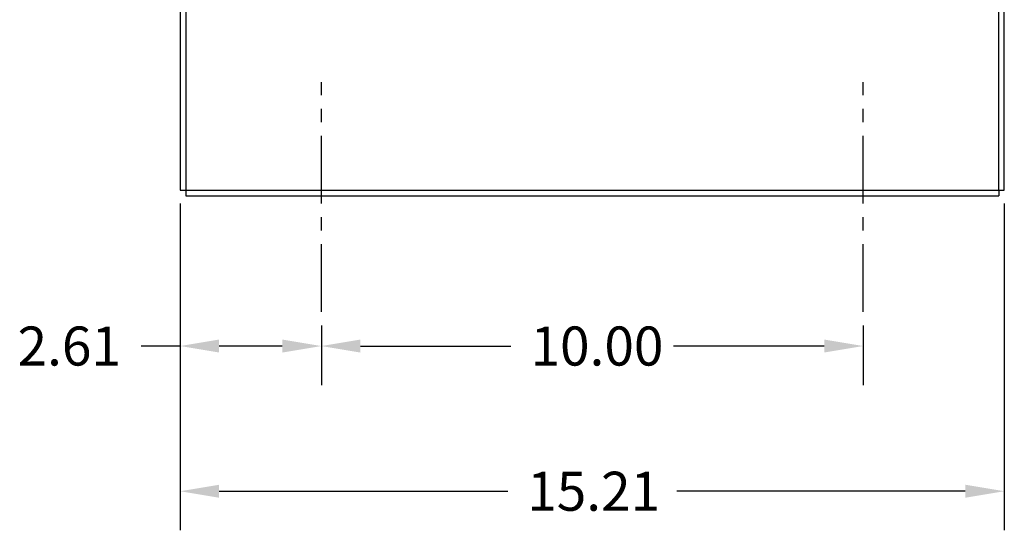
# Model space of a CAD drawing. Extents: x -18.1 to 69, y -7 to 46.1.
# Drawn here: x 39.7 to 57.8, y -5.3 to 4.1 of the extents above; entities that cross this region are included whole.
import ezdxf

# ---------------------------------------------------------------- set-up
doc = ezdxf.new("R2010")
doc.units = 0
doc.header["$MEASUREMENT"] = 0
doc.linetypes.add('CENTER', pattern=[2, 1.25, -0.25, 0.25, -0.25])
doc.layers.add('BORDER', color=7, linetype='CONTINUOUS')
doc.layers.add('CABINET', color=7, linetype='CONTINUOUS')

msp = doc.modelspace()

# ---------------------------------------------------------------- linework, layer by layer
at = {"layer": 'BORDER', "color": 7}
for p, q in [((45.246, -1.564), (45.246, -2.662)), ((55.246, -1.564), (55.246, -2.662)), ((45.966, -1.942), (48.746, -1.942)), ((54.526, -1.942), (51.746, -1.942))]:
    msp.add_line(p, q, dxfattribs=at)
for points in [[(45.966, -1.822), (45.966, -2.062), (45.246, -1.942)], [(54.526, -1.822), (54.526, -2.062), (55.246, -1.942)]]:
    msp.add_solid(points, dxfattribs=at)
at = {"layer": 'CABINET'}
for p, q in [((42.64, 16.125), (42.64, 0.934)), ((42.744, 16.125), (42.744, 0.934)), ((57.746, 0.934), (57.746, 16.125)), ((57.85, 0.934), (57.85, 16.125)), ((42.64, 0.934), (57.85, 0.934)), ((42.744, 0.934), (42.744, 0.83)), ((57.746, 0.934), (57.746, 0.83)), ((42.744, 0.83), (57.746, 0.83))]:
    msp.add_line(p, q, dxfattribs=at)
at = {"layer": 'CABINET', "color": 7, "linetype": 'CENTER'}
for p, q in [((45.246, -1.314), (45.246, 2.926)), ((55.246, -1.314), (55.246, 2.926))]:
    msp.add_line(p, q, dxfattribs=at)
at = {"layer": 'CABINET', "color": 7}
for p, q in [((42.64, 0.684), (42.64, -5.34)), ((57.85, 0.684), (57.85, -5.34)), ((42.64, 0.434), (42.64, -2.662)), ((45.246, -1.814), (45.246, -2.662)), ((42.64, -1.942), (41.92, -1.942)), ((44.526, -1.942), (43.36, -1.942)), ((43.36, -4.62), (48.685, -4.62)), ((57.13, -4.62), (51.805, -4.62))]:
    msp.add_line(p, q, dxfattribs=at)
for points in [[(43.36, -1.822), (43.36, -2.062), (42.64, -1.942)], [(44.526, -1.822), (44.526, -2.062), (45.246, -1.942)], [(43.36, -4.5), (43.36, -4.74), (42.64, -4.62)], [(57.13, -4.5), (57.13, -4.74), (57.85, -4.62)]]:
    msp.add_solid(points, dxfattribs=at)

# ---------------------------------------------------------------- texts
at = {"layer": 'BORDER', "color": 7}
for s, p in [('2.61', (39.64, -2.302)), ('10.00', (49.106, -2.302)), ('15.21', (49.045, -4.98))]:
    msp.add_text(s, height=0.72, dxfattribs=at).set_placement(p)

doc.saveas('drawing.dxf')
